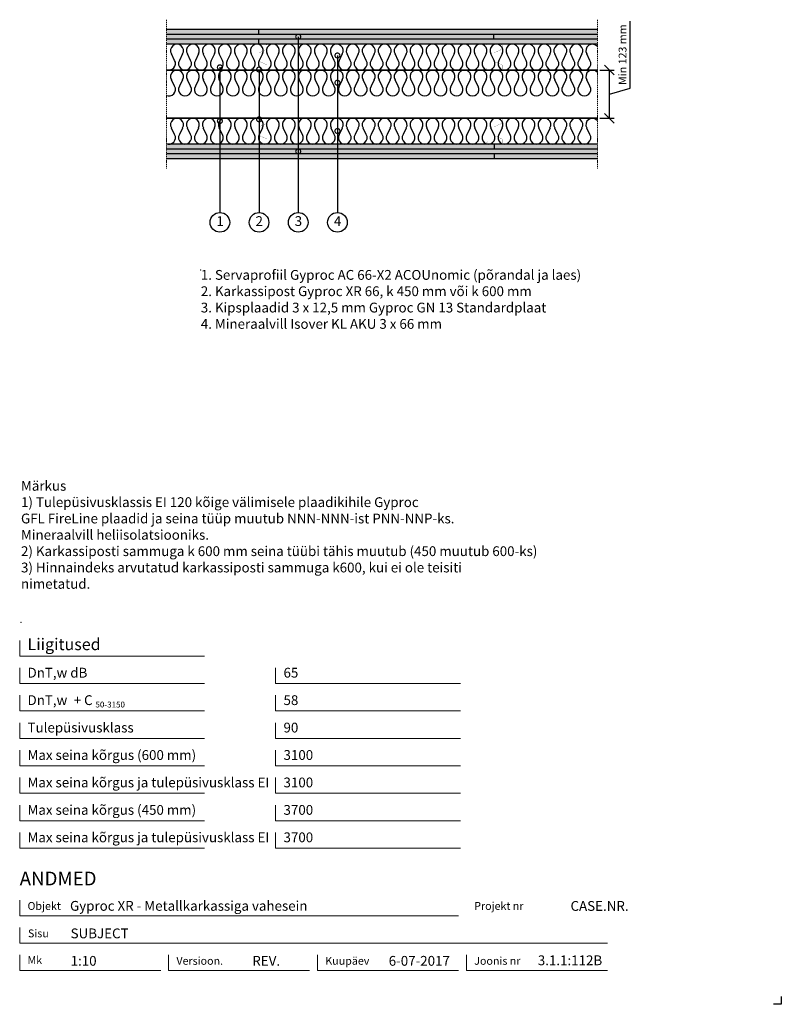
# Model space of a CAD drawing. Units: millimetres. Extents: x 120 to 2064, y 196 to 2707.
import ezdxf
from ezdxf.enums import TextEntityAlignment as Align

# ---------------------------------------------------------------- set-up
doc = ezdxf.new("R2010")
doc.units = ezdxf.units.MM
doc.header["$LTSCALE"] = 2
doc.header["$PDSIZE"] = 1
doc.linetypes.add('DASHDOT', pattern=[25.4, 12.7, -6.35, 0, -6.35])
for name, color, linetype, lineweight in [('Gyproc_Dimensions', 8, 'Continuous', 13), ('Gyproc_Hatch', 8, 'Continuous', 13), ('Gyproc_Plasterboards', 1, 'Continuous', 25), ('Gyproc_Steelprofiles', 3, 'Continuous', 35), ('Gyproc_TXT_SF', 1, 'Continuous', 25)]:
    doc.layers.add(name, color=color, linetype=linetype, lineweight=lineweight)
doc.layers.add('Gyproc_Mineral wool', color=8, linetype='Continuous')
doc.styles.add('Gyproc TXT', font='arial.ttf')
doc.styles.add('Gyproc TXT 10', font='arial.ttf', dxfattribs={"height": 25})
doc.styles.add('ISO', font='iso.shx')
doc.dimstyles.new('Gyproc DIM 10', dxfattribs={"dimscale": 10, "dimtxt": 2, "dimasz": 2.5, "dimexe": 1.25, "dimexo": 0.625, "dimtad": 1, "dimtxsty": 'Gyproc TXT', "dimblk": 'OBLIQUE', "dimcen": 2.5, "dimclrd": 8, "dimclre": 8, "dimadec": 0, "dimazin": 0, "dimtfac": 1, "dimtmove": 1, "dimatfit": 3, "dimldrblk": 'DOTSMALL', "dimfxl": 1, "dimarcsym": 0})

# ---------------------------------------------------------------- blocks, each defined once
blk = doc.blocks.new('_DotSmall')
at = {"color": 0, "linetype": 'ByBlock', "const_width": 0.5}
blk.add_lwpolyline([(-0.0625, 0, 1), (0.0625, 0, 1)], format="xyb", close=True, dxfattribs=at)
blk = doc.blocks.new('_Oblique')
at = {"color": 0, "lineweight": -2}
blk.add_line((-0.5, -0.5), (0.5, 0.5), dxfattribs=at)
blk = doc.blocks.new('XR66b')
at = {"layer": 'Gyproc_Steelprofiles', "const_width": 0.5}
blk.add_lwpolyline([(4.7, 38.6), (2.1, 41.1, 0.668179), (0, 40.2), (0, 1.7, 0.414214), (1.7, 0), (10.8, 0, 0.296515), (12.4, 1), (20.5, 19.2, -0.296515), (22.6, 20.5), (42.9, 20.5, -0.296515), (45, 19.2), (53.1, 1, 0.296515), (54.7, 0), (63.8, 0, 0.414214), (65.5, 1.7), (65.5, 41.7, 0.414214), (63.8, 43.5), (58.3, 43.5)], format="xyb", dxfattribs=at)
blk = doc.blocks.new('Mineral_wool_66mm')
at = {"layer": 'Gyproc_Mineral wool'}
for p, q in [((21.1, -41.3), (12.9, -24.8)), ((41.5, -24.8), (33.3, -41.3)), ((61.8, -41.3), (53.7, -24.8)), ((82.2, -24.8), (74, -41.3)), ((102.6, -41.3), (94.4, -24.8)), ((123, -24.8), (114.8, -41.3)), ((143.4, -41.3), (135.2, -24.8)), ((163.8, -24.8), (155.6, -41.3)), ((184.1, -41.3), (175.9, -24.8)), ((204.5, -24.8), (196.3, -41.3)), ((224.9, -41.3), (216.7, -24.8)), ((245.3, -24.8), (237.1, -41.3)), ((265.7, -41.3), (257.5, -24.8)), ((286.1, -24.8), (277.9, -41.3)), ((306.4, -41.3), (298.2, -24.8)), ((326.8, -24.8), (318.6, -41.3)), ((347.2, -41.3), (339, -24.8)), ((367.6, -24.8), (359.4, -41.3)), ((388, -41.3), (379.8, -24.8)), ((408.3, -24.8), (400.2, -41.3)), ((428.7, -41.3), (420.5, -24.8)), ((449.1, -24.8), (440.9, -41.3)), ((469.5, -41.3), (461.3, -24.8)), ((489.9, -24.8), (481.7, -41.3)), ((510.3, -41.3), (502.1, -24.8)), ((530.6, -24.8), (522.4, -41.3)), ((551, -41.3), (542.8, -24.8)), ((571.4, -24.8), (563.2, -41.3)), ((591.8, -41.3), (583.6, -24.8)), ((612.2, -24.8), (604, -41.3)), ((632.6, -41.3), (624.4, -24.8)), ((652.9, -24.8), (644.7, -41.3)), ((673.3, -41.3), (665.1, -24.8)), ((693.7, -24.8), (685.5, -41.3)), ((714.1, -41.3), (705.9, -24.8)), ((734.5, -24.8), (726.3, -41.3)), ((754.8, -41.3), (746.7, -24.8)), ((775.2, -24.8), (767, -41.3)), ((795.6, -41.3), (787.4, -24.8)), ((816, -24.8), (807.8, -41.3)), ((836.4, -41.3), (828.2, -24.8)), ((856.8, -24.8), (848.6, -41.3)), ((877.1, -41.3), (868.9, -24.8)), ((897.5, -24.8), (889.3, -41.3)), ((917.9, -41.3), (909.7, -24.8)), ((938.3, -24.8), (930.1, -41.3)), ((958.7, -41.3), (950.5, -24.8)), ((979.1, -24.8), (970.9, -41.3)), ((999.4, -41.3), (991.2, -24.8)), ((1019.8, -24.8), (1011.6, -41.3)), ((1040.2, -41.3), (1032, -24.8)), ((1060.6, -24.8), (1052.4, -41.3)), ((1081, -41.3), (1072.8, -24.8))]:
    blk.add_line(p, q, dxfattribs=at)
for centre, start, end in [((27.2, -16.5), 330, 210), ((67.9, -16.5), 330, 210), ((149.5, -16.5), 330, 210), ((190.2, -16.5), 330, 210), ((231, -16.5), 330, 210), ((312.5, -16.5), 330, 210), ((353.3, -16.5), 330, 210), ((434.8, -16.5), 330, 210), ((475.6, -16.5), 330, 210), ((557.1, -16.5), 330, 210), ((597.9, -16.5), 330, 210), ((679.4, -16.5), 330, 210), ((720.2, -16.5), 330, 210), ((801.7, -16.5), 330, 210), ((842.5, -16.5), 330, 210), ((924, -16.5), 330, 210), ((964.8, -16.5), 330, 210), ((108.7, -16.5), 330, 210), ((271.8, -16.5), 330, 210), ((394.1, -16.5), 330, 210), ((516.4, -16.5), 330, 210), ((638.6, -16.5), 330, 210), ((760.9, -16.5), 330, 210), ((883.2, -16.5), 330, 210), ((1005.5, -16.5), 330, 210), ((1046.3, -16.5), 330, 210), ((1087.1, -16.5), 38.3427, 210), ((6.8, -49.5), 245.6843, 30), ((47.6, -49.5), 150, 30), ((88.3, -49.5), 150, 30), ((129.1, -49.5), 150, 30), ((169.9, -49.5), 150, 30), ((210.6, -49.5), 150, 30), ((251.4, -49.5), 150, 30), ((292.1, -49.5), 150, 30), ((332.9, -49.5), 150, 30), ((373.7, -49.5), 150, 30), ((414.4, -49.5), 150, 30), ((455.2, -49.5), 150, 30), ((496, -49.5), 150, 30), ((536.7, -49.5), 150, 30), ((577.5, -49.5), 150, 30), ((618.3, -49.5), 150, 30), ((659, -49.5), 150, 30), ((699.8, -49.5), 150, 30), ((740.6, -49.5), 150, 30), ((781.3, -49.5), 150, 30), ((822.1, -49.5), 150, 30), ((862.9, -49.5), 150, 30), ((903.6, -49.5), 150, 30), ((944.4, -49.5), 150, 30), ((985.1, -49.5), 150, 30), ((1025.9, -49.5), 150, 30), ((1066.7, -49.5), 150, 30)]:
    blk.add_arc(centre, 16.5, start, end, dxfattribs=at)
blk = doc.blocks.new('*D12')
at = {"layer": 'Defpoints', "color": 0, "transparency": 16777216}
for p in [(1594.4, 2578.9), (1625.2, 2578.9), (1594.4, 2455.9)]:
    blk.add_point(p, dxfattribs=at)
at = {"layer": 'Gyproc_Dimensions', "color": 8, "lineweight": -2, "transparency": 16777216}
for p, q in [((1677.7, 2533.1), (1677.7, 2703.2)), ((1600.7, 2578.9), (1637.7, 2578.9)), ((1625.2, 2455.9), (1625.2, 2578.9)), ((1625.2, 2517.4), (1677.7, 2533.1)), ((1600.7, 2455.9), (1637.7, 2455.9))]:
    blk.add_line(p, q, dxfattribs=at)
at = {"layer": 'Gyproc_Dimensions', "color": 8, "lineweight": -2, "transparency": 16777216, "xscale": 25, "yscale": 25, "zscale": 25}
for p, rotation in [((1625.2, 2578.9), 90), ((1625.2, 2455.9), 270)]:
    blk.add_blockref('_Oblique', p, dxfattribs=dict(at, rotation=rotation))
at = {"layer": 'Gyproc_Dimensions', "color": 0, "transparency": 16777216, "insert": (1661.3, 2618.2), "char_height": 20, "attachment_point": 5, "rotation": 90, "style": 'Gyproc TXT'}
blk.add_mtext('Min 123 mm', dxfattribs=at)

msp = doc.modelspace()

# ---------------------------------------------------------------- hatches: boundary and pattern name
at = {"layer": 'Gyproc_Hatch'}
h = msp.add_hatch(dxfattribs=at)
h.set_pattern_fill('AR-SAND', color=256, scale=0.2, style=0)
h.set_pattern_definition([(37.5, (2916.983, 1688.545), (-0.320006, 9.788265), [0, -7.7216, 0, -8.636, 0, -8.255]), (7.5, (2916.983, 1688.545), (8.990466, 14.3365), [0, -4.1656, 0, -6.9596, 0, -2.667]), (327.5, (2910.735, 1688.545), (15.819847, 0.028744), [0, -2.54, 0, -9.144, 0, -11.938]), (317.5, (2910.735, 1688.545), (15.27113, 4.45859), [0, -1.27, 0, -5.9944, 0, -6.858])])
h.paths.add_polyline_path([(494.445, 2682.382), (494.445, 2669.882), (730.378, 2669.882), (730.378, 2682.382)])
h.paths.add_polyline_path([(730.378, 2682.382), (730.378, 2669.882), (1594.445, 2669.882), (1594.445, 2682.382)])
h.paths.add_polyline_path([(494.445, 2669.882), (494.445, 2657.382), (1330.378, 2657.382), (1330.378, 2669.882)])
h.paths.add_polyline_path([(494.445, 2657.382), (494.445, 2644.882), (730.378, 2644.882), (730.378, 2657.382)])
h.paths.add_polyline_path([(730.378, 2657.382), (730.378, 2644.882), (1594.445, 2644.882), (1594.445, 2657.382)])
h.paths.add_polyline_path([(1594.445, 2657.382), (1594.445, 2669.882), (1330.378, 2669.882), (1330.378, 2657.382)])
h.paths.add_polyline_path([(1331.1, 2389.882), (494.445, 2389.882), (494.445, 2377.382), (1331.1, 2377.382)])
h.paths.add_polyline_path([(1594.445, 2389.882), (1331.1, 2389.882), (1331.1, 2377.382), (1594.445, 2377.382)])
h.paths.add_polyline_path([(1594.445, 2377.382), (494.445, 2377.382), (494.445, 2364.882), (1594.445, 2364.882)])
h.paths.add_polyline_path([(831.064, 2369.695, -1), (831.064, 2372.82, -1)], flags=16)
h.paths.add_polyline_path([(1594.445, 2364.882), (1331.1, 2364.882), (1331.1, 2352.382), (1594.445, 2352.382)])
h.paths.add_polyline_path([(1331.1, 2364.882), (494.445, 2364.882), (494.445, 2352.382), (1331.1, 2352.382)])

# ---------------------------------------------------------------- linework, layer by layer
msp.add_lwpolyline([(2063.857, 215.811), (2063.857, 195.811), (2043.857, 195.811)])
at = {"layer": 'Gyproc_Dimensions', "color": 8, "linetype": 'Continuous'}
for points in [[(592.164, 1084.19), (120.172, 1084.19), (120.172, 1124.19)], [(592.164, 1014.19), (120.172, 1014.19), (120.172, 1054.19)], [(1245.423, 1014.19), (773.431, 1014.19), (773.431, 1054.19)], [(592.164, 944.19), (120.172, 944.19), (120.172, 984.19)], [(1245.423, 944.19), (773.431, 944.19), (773.431, 984.19)], [(592.164, 874.19), (120.172, 874.19), (120.172, 914.19)], [(1245.423, 874.19), (773.431, 874.19), (773.431, 914.19)], [(592.164, 804.19), (120.172, 804.19), (120.172, 844.19)], [(1245.423, 804.19), (773.431, 804.19), (773.431, 844.19)], [(592.164, 734.19), (120.172, 734.19), (120.172, 774.19)], [(1245.423, 734.19), (773.431, 734.19), (773.431, 774.19)], [(592.164, 664.19), (120.172, 664.19), (120.172, 704.19)], [(1245.423, 664.19), (773.431, 664.19), (773.431, 704.19)], [(592.164, 594.19), (120.172, 594.19), (120.172, 634.19)], [(1245.423, 594.19), (773.431, 594.19), (773.431, 634.19)], [(120.172, 461.689), (120.172, 421.689), (1240.172, 421.689)], [(1620.172, 351.689), (120.172, 351.689), (120.172, 391.689)], [(480.172, 281.689), (120.172, 281.689), (120.172, 321.689)], [(860.172, 281.689), (500.172, 281.689), (500.172, 322.211)], [(1240.172, 281.689), (880.172, 281.689), (880.172, 321.689)], [(1620.172, 281.689), (1260.172, 281.689), (1260.172, 321.689)]]:
    msp.add_lwpolyline(points, dxfattribs=at)
at = {"layer": 'Gyproc_Hatch', "linetype": 'DASHDOT', "ltscale": 0.1}
for p, q in [((494.445, 2707.381), (494.445, 2327.383)), ((1594.445, 2707.381), (1594.445, 2327.383))]:
    msp.add_line(p, q, dxfattribs=at)
at = {"layer": 'Gyproc_Hatch'}
for p, q in [((1044.445, 2578.882), (1060.871, 2578.882)), ((1060.871, 2455.882), (1044.937, 2455.882))]:
    msp.add_line(p, q, dxfattribs=at)
at = {"layer": 'Gyproc_Hatch', "linetype": 'DASHDOT', "ltscale": 0.1}
msp.add_lwpolyline([(494.445, 2707.381), (494.445, 2548.498), (494.445, 2537.874)], dxfattribs=at)
at = {"layer": 'Gyproc_Hatch'}
for p in [(582.4, 2068.911), (123.512, 1169.827)]:
    msp.add_point(p, dxfattribs=at)
at = {"layer": 'Gyproc_Plasterboards'}
for p, q in [((730.378, 2669.882), (730.378, 2682.382)), ((1330.378, 2657.382), (1330.378, 2669.882)), ((730.378, 2644.882), (730.378, 2657.382)), ((1331.1, 2389.882), (1331.1, 2377.382)), ((1331.1, 2364.882), (1331.1, 2352.382))]:
    msp.add_line(p, q, dxfattribs=at)
for points in [[(1594.445, 2682.382), (494.445, 2682.382)], [(1594.445, 2669.882), (494.445, 2669.882)], [(1594.445, 2657.382), (494.445, 2657.382)], [(1594.445, 2644.882), (494.445, 2644.882)], [(1594.445, 2389.882), (494.445, 2389.882)], [(1594.445, 2377.382), (494.445, 2377.382)], [(1594.445, 2364.882), (494.445, 2364.882)], [(1594.445, 2352.382), (494.445, 2352.382)]]:
    msp.add_lwpolyline(points, dxfattribs=at)
at = {"layer": 'Gyproc_Steelprofiles'}
for p, q in [((494.445, 2578.882), (1594.445, 2578.882)), ((494.445, 2455.882), (1594.445, 2455.882))]:
    msp.add_line(p, q, dxfattribs=at)
at = {"layer": 'Gyproc_TXT_SF'}
for centre in [(631.064, 2190.412), (731.064, 2190.412), (831.064, 2190.412), (931.064, 2190.412)]:
    msp.add_circle(centre, 25, dxfattribs=at)

# ---------------------------------------------------------------- block references
at = {"layer": 'Gyproc_Mineral wool'}
for p in [(494.445, 2644.882), (494.445, 2578.882), (494.445, 2455.882)]:
    msp.add_blockref('Mineral_wool_66mm', p, dxfattribs=at)
at = {"layer": 'Gyproc_Steelprofiles', "xscale": 0.9600000000000364, "yscale": 0.9600000000000364, "zscale": 0.9600000000000364, "rotation": 90}
for p in [(751.258, 2580.656), (1351.258, 2580.656), (751.258, 2391.682), (1351.258, 2391.682)]:
    msp.add_blockref('XR66b', p, dxfattribs=at)
at = {"layer": 'Gyproc_TXT_SF', "xscale": 25, "yscale": 25, "zscale": 25, "rotation": 90}
for p in [(631.064, 2585.82), (931.064, 2546.613), (631.064, 2448.86), (730.925, 2453.215), (931.064, 2423.457), (831.064, 2371.258)]:
    msp.add_blockref('_DotSmall', p, dxfattribs=at)

# ---------------------------------------------------------------- texts
at = {"layer": 'Gyproc_Dimensions', "color": 2, "linetype": 'Continuous', "style": 'Gyproc TXT'}
for s, p in [('Gyproc XR - Metallkarkassiga vahesein', (248.579, 434.418)), ('3.1.1:112B', (1442.389, 295.531))]:
    msp.add_text(s, height=25, dxfattribs=at).set_placement(p)
for tag, height, p in [('ANDMED', 35, (120.172, 516.689)), ('SUBJECT', 25, (250.172, 376.689)), ('1:10', 25, (250.172, 306.689)), ('REV.', 25, (713.841, 306.689)), ('6-07-2017', 25, (1061.928, 306.689))]:
    msp.add_attdef(tag, text='', height=height, dxfattribs=at).set_placement(p, align=Align.MIDDLE_LEFT)
msp.add_attdef('CASE.NR.', text='', height=25, dxfattribs=at).set_placement((1674.094, 446.689), align=Align.MIDDLE_RIGHT)
at = {"layer": 'Gyproc_TXT_SF', "style": 'Gyproc TXT'}
for s, height, p in [('Liigitused', 30, (140.172, 1099.19)), ('DnT,w dB', 25, (140.172, 1029.19)), ('65', 25, (793.431, 1029.19)), ('DnT,w', 25, (140.172, 959.19)), ('+ C', 25, (257.931, 959.19)), ('58', 25, (793.431, 959.19)), ('50-3150', 15, (313.581, 952.976)), ('Tulepüsivusklass', 25, (140.172, 889.19)), ('90', 25, (793.431, 889.19)), ('Max seina kõrgus (600 mm)', 25, (140.172, 819.19)), ('3100', 25, (793.431, 819.19)), ('Max seina kõrgus ja tulepüsivusklass EI', 25, (140.172, 749.19)), ('3100', 25, (793.431, 749.19)), ('Max seina kõrgus (450 mm)', 25, (140.172, 679.19)), ('3700', 25, (793.431, 679.19)), ('Max seina kõrgus ja tulepüsivusklass EI', 25, (140.172, 609.19)), ('3700', 25, (793.431, 609.19))]:
    msp.add_text(s, height=height, dxfattribs=at).set_placement(p)
at = {"layer": 'Gyproc_TXT_SF', "char_height": 25}
for s, insert, attachment_point, style in [('1', (631.525, 2190.412), 5, 'Gyproc TXT 10'), ('2', (731.525, 2190.412), 5, 'Gyproc TXT 10'), ('3', (831.525, 2190.412), 5, 'Gyproc TXT 10'), ('4', (931.525, 2190.412), 5, 'Gyproc TXT 10'), ('{\\fArial|b0|i0|c0|p34;1. Servaprofiil Gyproc AC 66-X2 ACOUnomic (põrandal ja laes)\\P2. Karkassipost Gyproc XR 66, k 450 mm või k 600 mm\\P3. Kipsplaadid 3 x 12,5 mm Gyproc GN 13 Standardplaat\\P4. Mineraalvill Isover KL AKU 3 x 66 mm}', (582.4, 2068.911), 1, 'ISO'), ('Märkus\\P1) Tulepüsivusklassis EI 120 kõige välimisele plaadikihile Gyproc\\PGFL FireLine plaadid ja seina tüüp muutub NNN-NNN-ist{\\fArial|b0|i0|c186|p34; }PNN-NNP-ks.\\PMineraalvill heliisolatsiooniks.\\P2) Karkassiposti sammuga k 600 mm seina tüübi tähis{\\fArial|b0|i0|c186|p34; }muutub (450 muutub 600-ks)\\P3) Hinnaindeks arvutatud karkassiposti sammuga k600, kui ei ole teisiti\\Pnimetatud.', (123.512, 1530.855), 1, 'Gyproc TXT')]:
    msp.add_mtext(s, dxfattribs=dict(at, insert=insert, attachment_point=attachment_point, style=style))
at = {"layer": 'Gyproc_TXT_SF', "color": 8, "linetype": 'Continuous', "char_height": 20, "attachment_point": 1, "style": 'Gyproc TXT'}
for s, insert in [('{\\fFrutiger 55 Roman|b0|i0|c0|p0;Objekt}', (140.172, 456.689)), ('{\\fFrutiger 55 Roman|b0|i0|c0|p0;Projekt nr}', (1280.172, 456.689)), ('{\\fFrutiger 55 Roman|b0|i0|c0|p0;Sisu}', (141.349, 386.689)), ('{\\fFrutiger 55 Roman|b0|i0|c0|p0;Mk}', (140.172, 318.676)), ('{\\fFrutiger 55 Roman|b0|i0|c0|p0;Versioon\\fFrutiger 55 Roman|b0|i0|c0|p0;.\\fFrutiger 55 Roman|b0|i0|c0|p0;}', (520.172, 316.689)), ('{\\fFrutiger 55 Roman|b0|i0|c0|p0;Kuupäev\\fFrutiger 55 Roman|b0|i0|c0|p0;}', (900.172, 316.689)), ('{\\fFrutiger 55 Roman|b0|i0|c0|p0;Joonis nr}', (1280.172, 316.689))]:
    msp.add_mtext(s, dxfattribs=dict(at, insert=insert))

# ---------------------------------------------------------------- dimensions: what is measured, and where the dimension line sits
at = {"layer": 'Gyproc_Dimensions'}
dim = msp.add_linear_dim(base=(1625.203, 2578.882), p1=(1594.445, 2455.882), p2=(1594.445, 2578.882), angle=90, text='Min. <> mm', dimstyle='Gyproc DIM 10', dxfattribs=at)
dim.commit()
dim.dimension.update_dxf_attribs({"geometry": '*D12', "text_midpoint": (1661.265, 2539.391)})

# ---------------------------------------------------------------- leaders
at = {"layer": 'Gyproc_TXT_SF'}
for points in [[(831.064, 2663.92), (831.064, 2215.412)], [(931.064, 2616.105), (931.064, 2215.412)], [(631.064, 2585.938), (631.064, 2215.412)], [(731.064, 2580.242), (731.064, 2215.412)]]:
    msp.add_leader(points, dimstyle='Gyproc DIM 10', override={"dimgap": 0.625, "dimtad": 0, "dimclrd": 1}, dxfattribs=at)

doc.saveas('drawing.dxf')
